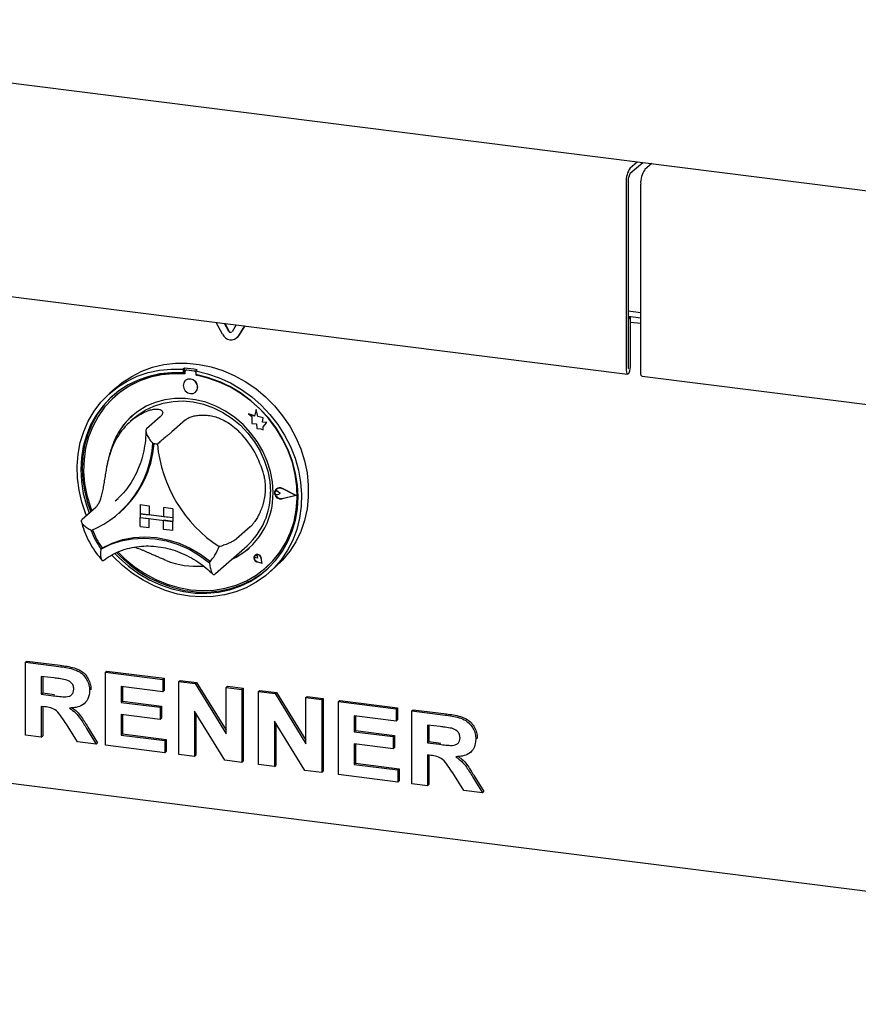
# Model space of a CAD drawing. Extents: x 5 to 415, y 5 to 292.
# Drawn here: x 290 to 312, y 77 to 102 of the extents above; entities that cross this region are included whole.
import ezdxf

# ---------------------------------------------------------------- set-up
doc = ezdxf.new("R2010")
doc.units = 0
doc.layers.add('SLD-0', color=179, linetype='CONTINUOUS')

msp = doc.modelspace()

# ---------------------------------------------------------------- linework, layer by layer
at = {"layer": 'SLD-0', "color": 179, "linetype": 'CONTINUOUS'}
for p, q in [((276.782, 102.212), (334.917, 94.888)), ((305.735, 98.384), (305.915, 98.542)), ((305.735, 98.243), (306.055, 98.524)), ((306.289, 98.495), (306.11, 98.337)), ((306.28, 98.487), (306.28, 98.496)), ((305.629, 98.008), (305.629, 93.157)), ((305.682, 98.054), (305.682, 93.204)), ((306.004, 93.11), (306.004, 97.96)), ((276.737, 96.696), (305.665, 93.051)), ((305.682, 94.69), (306.004, 94.649)), ((305.682, 94.549), (306.004, 94.508)), ((305.739, 94.522), (305.682, 94.529)), ((305.686, 94.475), (305.682, 94.475)), ((305.686, 94.475), (305.739, 94.522)), ((305.686, 93.207), (305.686, 94.475)), ((305.739, 93.253), (305.739, 94.522)), ((305.739, 94.4), (306.004, 94.367)), ((295.204, 94.085), (295.04, 94.39)), ((295.366, 94.158), (295.256, 94.363)), ((295.373, 94.165), (295.268, 94.361)), ((295.556, 94.325), (295.447, 94.148)), ((295.772, 94.298), (295.609, 94.034)), ((295.775, 94.297), (295.616, 94.04)), ((295.571, 93.989), (295.578, 93.996)), ((295.616, 94.04), (295.578, 93.996)), ((292.855, 92.996), (293.117, 93.128)), ((293.117, 93.128), (293.395, 93.229)), ((293.282, 93.092), (293.574, 93.153)), ((293.395, 93.229), (293.685, 93.298)), ((293.574, 93.153), (293.875, 93.182)), ((293.685, 93.298), (293.985, 93.334)), ((293.875, 93.182), (294.182, 93.177)), ((293.985, 93.334), (294.291, 93.337)), ((294.217, 93.208), (294.182, 93.177)), ((294.182, 93.177), (294.182, 93.083)), ((294.217, 93.208), (294.217, 93.114)), ((294.249, 93.148), (294.242, 93.142)), ((294.472, 93.127), (294.275, 93.152)), ((294.479, 93.133), (294.283, 93.158)), ((294.291, 93.337), (294.599, 93.306)), ((294.544, 93.167), (294.509, 93.136)), ((294.509, 93.136), (294.816, 93.063)), ((294.509, 93.136), (294.509, 93.042)), ((294.599, 93.306), (294.907, 93.243)), ((294.907, 93.243), (295.21, 93.147)), ((295.21, 93.147), (295.506, 93.02)), ((305.629, 93.157), (305.634, 93.105)), ((305.682, 93.204), (305.683, 93.202)), ((305.683, 93.202), (305.683, 93.201)), ((305.683, 93.201), (305.683, 93.2)), ((305.683, 93.2), (305.684, 93.2)), ((305.684, 93.2), (305.685, 93.201)), ((305.685, 93.203), (305.686, 93.205)), ((305.685, 93.201), (305.685, 93.203)), ((305.686, 93.205), (305.686, 93.207)), ((305.705, 93.089), (305.723, 93.136)), ((305.723, 93.136), (305.735, 93.194)), ((305.735, 93.194), (305.739, 93.253)), ((292.489, 92.718), (292.736, 92.873)), ((292.613, 92.835), (292.855, 92.996)), ((292.736, 92.873), (293.001, 92.998)), ((293.022, 92.9), (292.763, 92.774)), ((293.066, 92.877), (292.806, 92.75)), ((293.001, 92.998), (293.282, 93.092)), ((293.297, 92.994), (293.022, 92.9)), ((293.341, 92.973), (293.066, 92.877)), ((293.584, 93.057), (293.297, 92.994)), ((293.629, 93.036), (293.341, 92.973)), ((293.88, 93.087), (293.584, 93.057)), ((293.926, 93.064), (293.629, 93.036)), ((294.182, 93.083), (293.88, 93.087)), ((294.229, 93.059), (293.926, 93.064)), ((294.217, 93.114), (294.182, 93.083)), ((294.241, 92.888), (294.2, 92.832)), ((294.229, 93.11), (294.229, 93.059)), ((294.302, 92.921), (294.241, 92.888)), ((294.241, 92.888), (294.241, 92.888)), ((294.373, 92.927), (294.302, 92.921)), ((294.445, 92.903), (294.373, 92.927)), ((294.506, 92.855), (294.445, 92.903)), ((294.811, 92.969), (294.509, 93.042)), ((294.519, 93.023), (294.519, 93.04)), ((294.519, 93.023), (294.526, 93.029)), ((294.821, 92.952), (294.519, 93.023)), ((294.526, 93.029), (294.526, 93.038)), ((295.107, 92.865), (294.811, 92.969)), ((294.816, 93.063), (295.117, 92.959)), ((295.118, 92.848), (294.821, 92.952)), ((295.117, 92.959), (295.409, 92.824)), ((295.506, 93.02), (295.79, 92.863)), ((305.634, 93.105), (305.645, 93.068)), ((305.645, 93.068), (305.663, 93.052)), ((305.663, 93.052), (305.684, 93.059)), ((305.684, 93.059), (305.705, 93.089)), ((306.008, 93.057), (306.004, 93.11)), ((306.02, 93.02), (306.008, 93.057)), ((306.037, 93.004), (306.02, 93.02)), ((306.039, 93.004), (306.037, 93.004)), ((306.039, 93.004), (334.967, 89.36)), ((292.263, 92.535), (292.489, 92.718)), ((292.472, 92.72), (292.295, 92.564)), ((292.522, 92.618), (292.302, 92.435)), ((292.472, 92.72), (292.613, 92.835)), ((292.763, 92.774), (292.522, 92.618)), ((292.806, 92.75), (292.566, 92.592)), ((294.2, 92.832), (294.186, 92.762)), ((294.186, 92.762), (294.2, 92.688)), ((294.2, 92.688), (294.241, 92.621)), ((294.241, 92.621), (294.302, 92.573)), ((294.546, 92.789), (294.506, 92.855)), ((294.506, 92.588), (294.546, 92.644)), ((294.56, 92.715), (294.546, 92.789)), ((294.546, 92.644), (294.56, 92.715)), ((295.394, 92.73), (295.107, 92.865)), ((295.406, 92.713), (295.118, 92.848)), ((295.669, 92.566), (295.394, 92.73)), ((295.682, 92.548), (295.406, 92.713)), ((295.409, 92.824), (295.69, 92.659)), ((295.69, 92.659), (295.955, 92.467)), ((295.79, 92.863), (296.06, 92.678)), ((296.06, 92.678), (296.313, 92.468)), ((292.06, 92.326), (292.263, 92.535)), ((292.302, 92.435), (292.106, 92.226)), ((292.337, 92.466), (292.142, 92.257)), ((292.347, 92.407), (292.153, 92.195)), ((292.379, 92.504), (292.337, 92.466)), ((292.566, 92.592), (292.347, 92.407)), ((292.43, 92.482), (292.422, 92.476)), ((293.715, 92.391), (293.466, 92.323)), ((293.974, 92.425), (293.715, 92.391)), ((294.24, 92.426), (293.974, 92.425)), ((294.508, 92.392), (294.24, 92.426)), ((294.302, 92.573), (294.373, 92.55)), ((294.373, 92.55), (294.445, 92.555)), ((294.445, 92.555), (294.506, 92.588)), ((294.506, 92.588), (294.506, 92.588)), ((294.773, 92.325), (294.508, 92.392)), ((295.928, 92.375), (295.669, 92.566)), ((295.941, 92.355), (295.682, 92.548)), ((296.169, 92.158), (295.928, 92.375)), ((295.955, 92.467), (296.202, 92.25)), ((296.313, 92.468), (296.545, 92.234)), ((291.884, 92.094), (292.06, 92.326)), ((292.106, 92.226), (291.937, 91.993)), ((292.142, 92.257), (291.972, 92.025)), ((292.153, 92.195), (291.986, 91.959)), ((292.997, 91.98), (293.203, 92.119)), ((293.231, 92.223), (293.014, 92.091)), ((293.203, 92.119), (293.429, 92.229)), ((293.466, 92.323), (293.231, 92.223)), ((293.429, 92.229), (293.67, 92.306)), ((293.67, 92.306), (293.923, 92.35)), ((293.923, 92.35), (294.183, 92.359)), ((294.183, 92.359), (294.447, 92.335)), ((294.447, 92.335), (294.709, 92.276)), ((294.709, 92.276), (294.966, 92.184)), ((295.033, 92.225), (294.773, 92.325)), ((294.966, 92.184), (295.214, 92.062)), ((295.282, 92.094), (295.033, 92.225)), ((296.182, 92.137), (295.941, 92.355)), ((296.071, 92.137), (296.026, 91.971)), ((296.117, 91.959), (296.071, 92.137)), ((296.116, 91.958), (296.071, 92.137)), ((296.071, 92.137), (296.071, 92.137)), ((296.389, 91.92), (296.169, 92.158)), ((296.4, 91.896), (296.182, 92.137)), ((296.202, 92.25), (296.428, 92.01)), ((296.545, 92.234), (296.755, 91.979)), ((291.735, 91.84), (291.884, 92.094)), ((291.937, 91.993), (291.795, 91.741)), ((291.972, 92.025), (291.831, 91.772)), ((291.986, 91.959), (291.848, 91.703)), ((292.819, 91.931), (292.648, 91.744)), ((293.014, 92.091), (292.819, 91.931)), ((292.926, 91.92), (292.82, 91.826)), ((292.926, 91.92), (292.997, 91.98)), ((293.594, 91.953), (293.24, 91.642)), ((294.249, 91.871), (293.895, 91.559)), ((295.214, 92.062), (295.448, 91.909)), ((295.516, 91.935), (295.282, 92.094)), ((295.448, 91.909), (295.664, 91.73)), ((295.733, 91.749), (295.516, 91.935)), ((296.026, 91.972), (295.875, 92.031)), ((295.875, 92.031), (295.957, 91.958)), ((296.026, 91.971), (295.875, 92.031)), ((295.875, 92.031), (295.875, 92.031)), ((295.957, 91.958), (295.957, 91.778)), ((296.116, 91.958), (296.117, 91.959)), ((296.252, 91.92), (296.116, 91.958)), ((296.253, 91.921), (296.117, 91.959)), ((296.235, 91.81), (296.252, 91.92)), ((296.236, 91.81), (296.253, 91.921)), ((296.252, 91.92), (296.253, 91.921)), ((296.585, 91.661), (296.389, 91.92)), ((296.594, 91.635), (296.4, 91.896)), ((296.428, 92.01), (296.63, 91.75)), ((296.755, 91.979), (296.939, 91.706)), ((291.616, 91.569), (291.735, 91.84)), ((291.795, 91.741), (291.684, 91.47)), ((291.831, 91.772), (291.719, 91.501)), ((291.848, 91.703), (291.741, 91.43)), ((292.648, 91.744), (292.505, 91.535)), ((295.664, 91.73), (295.859, 91.527)), ((295.928, 91.539), (295.733, 91.749)), ((295.957, 91.778), (296.082, 91.77)), ((296.082, 91.77), (296.089, 91.648)), ((296.089, 91.648), (296.194, 91.641)), ((296.194, 91.641), (296.254, 91.617)), ((296.347, 91.803), (296.235, 91.81)), ((296.235, 91.81), (296.236, 91.81)), ((296.348, 91.803), (296.236, 91.81)), ((296.254, 91.689), (296.347, 91.803)), ((296.254, 91.617), (296.254, 91.689)), ((296.254, 91.689), (296.255, 91.689)), ((296.254, 91.617), (296.255, 91.618)), ((296.255, 91.689), (296.348, 91.803)), ((296.255, 91.618), (296.255, 91.689)), ((296.347, 91.803), (296.348, 91.803)), ((296.754, 91.386), (296.585, 91.661)), ((296.761, 91.358), (296.594, 91.635)), ((296.63, 91.75), (296.807, 91.473)), ((296.939, 91.706), (297.095, 91.418)), ((291.527, 91.282), (291.616, 91.569)), ((291.684, 91.47), (291.603, 91.185)), ((291.719, 91.501), (291.639, 91.217)), ((291.741, 91.43), (291.666, 91.142)), ((292.505, 91.535), (292.391, 91.305)), ((295.859, 91.527), (296.03, 91.303)), ((296.099, 91.31), (295.928, 91.539)), ((296.895, 91.098), (296.754, 91.386)), ((296.899, 91.067), (296.761, 91.358)), ((296.807, 91.473), (296.956, 91.182)), ((297.095, 91.418), (297.223, 91.119)), ((291.471, 90.984), (291.527, 91.282)), ((291.603, 91.185), (291.555, 90.89)), ((291.639, 91.217), (291.59, 90.921)), ((291.666, 91.142), (291.624, 90.843)), ((292.391, 91.305), (292.308, 91.058)), ((296.03, 91.303), (296.174, 91.062)), ((296.243, 91.064), (296.099, 91.31)), ((297.007, 90.799), (296.895, 91.098)), ((296.956, 91.182), (297.075, 90.881)), ((297.223, 91.119), (297.32, 90.811)), ((291.447, 90.677), (291.471, 90.984)), ((291.555, 90.89), (291.539, 90.586)), ((291.59, 90.921), (291.575, 90.617)), ((291.624, 90.843), (291.615, 90.538)), ((292.308, 91.058), (292.287, 90.969)), ((296.174, 91.062), (296.288, 90.808)), ((296.357, 90.805), (296.243, 91.064)), ((296.906, 91.073), (296.899, 91.089)), ((297.006, 90.766), (296.899, 91.067)), ((297.013, 90.773), (296.906, 91.073)), ((297.075, 90.881), (297.164, 90.572)), ((291.455, 90.365), (291.447, 90.677)), ((291.539, 90.586), (291.556, 90.279)), ((291.575, 90.617), (291.592, 90.31)), ((296.288, 90.808), (296.371, 90.545)), ((296.439, 90.538), (296.357, 90.805)), ((297.081, 90.46), (297.006, 90.766)), ((297.087, 90.494), (297.007, 90.799)), ((297.088, 90.466), (297.013, 90.773)), ((297.32, 90.811), (297.385, 90.499)), ((291.497, 90.052), (291.455, 90.365)), ((291.615, 90.538), (291.64, 90.229)), ((296.371, 90.545), (296.422, 90.278)), ((296.49, 90.266), (296.439, 90.538)), ((297.123, 90.151), (297.081, 90.46)), ((297.136, 90.186), (297.087, 90.494)), ((297.13, 90.157), (297.088, 90.466)), ((297.164, 90.572), (297.22, 90.259)), ((297.385, 90.499), (297.418, 90.185)), ((291.556, 90.279), (291.606, 89.971)), ((291.592, 90.31), (291.641, 90.002)), ((291.64, 90.229), (291.698, 89.921)), ((296.422, 90.278), (296.439, 90.011)), ((296.506, 89.995), (296.49, 90.266)), ((296.553, 90.02), (296.579, 90.073)), ((296.579, 90.073), (296.626, 90.108)), ((296.581, 90.071), (296.627, 90.105)), ((296.593, 90.087), (296.593, 90.087)), ((296.595, 90.085), (296.595, 90.085)), ((296.626, 90.108), (296.685, 90.118)), ((296.627, 90.105), (296.686, 90.115)), ((296.685, 90.118), (296.747, 90.101)), ((296.686, 90.115), (296.746, 90.098)), ((297.095, 89.92), (296.746, 90.098)), ((297.103, 89.919), (296.747, 90.101)), ((297.104, 89.92), (296.747, 90.101)), ((297.132, 89.843), (297.123, 90.151)), ((297.139, 89.849), (297.13, 90.157)), ((297.152, 89.879), (297.136, 90.186)), ((297.22, 90.259), (297.244, 89.946)), ((297.418, 90.185), (297.418, 89.874)), ((291.57, 89.741), (291.497, 90.052)), ((291.606, 89.971), (291.688, 89.666)), ((291.641, 90.002), (291.723, 89.697)), ((291.698, 89.921), (291.788, 89.617)), ((292.431, 89.776), (292.505, 89.843)), ((296.553, 89.957), (296.553, 90.02)), ((296.579, 89.897), (296.553, 89.957)), ((296.554, 89.999), (296.562, 90.017)), ((296.554, 89.978), (296.554, 89.999)), ((296.562, 89.959), (296.554, 89.978)), ((296.556, 90.019), (296.581, 90.071)), ((296.556, 89.958), (296.556, 90.019)), ((296.581, 89.899), (296.556, 89.958)), ((296.562, 90.017), (296.576, 90.029)), ((296.576, 89.942), (296.562, 89.959)), ((296.568, 90.024), (296.568, 90.023)), ((296.576, 90.029), (296.595, 90.034)), ((296.595, 89.932), (296.576, 89.942)), ((296.626, 89.851), (296.579, 89.897)), ((296.627, 89.853), (296.581, 89.899)), ((296.595, 90.034), (296.615, 90.032)), ((296.615, 89.93), (296.595, 89.932)), ((296.615, 90.032), (296.633, 90.021)), ((296.633, 89.936), (296.615, 89.93)), ((296.685, 89.826), (296.626, 89.851)), ((296.686, 89.829), (296.627, 89.853)), ((296.695, 89.971), (296.633, 90.021)), ((296.695, 89.971), (296.633, 89.936)), ((296.695, 89.971), (296.634, 90.022)), ((296.747, 89.828), (296.685, 89.826)), ((296.746, 89.83), (296.686, 89.829)), ((296.695, 89.971), (296.695, 89.971)), ((297.095, 89.92), (296.746, 89.83)), ((297.095, 89.92), (296.746, 89.831)), ((297.103, 89.919), (296.747, 89.828)), ((297.103, 89.919), (297.104, 89.92)), ((297.107, 89.54), (297.132, 89.843)), ((297.115, 89.547), (297.139, 89.849)), ((297.135, 89.576), (297.152, 89.879)), ((297.244, 89.946), (297.236, 89.637)), ((297.418, 89.874), (297.385, 89.569)), ((291.675, 89.435), (291.57, 89.741)), ((291.926, 89.608), (291.572, 89.296)), ((291.688, 89.666), (291.761, 89.462)), ((291.723, 89.697), (291.796, 89.494)), ((291.788, 89.617), (291.825, 89.519)), ((293.072, 89.681), (293.072, 89.682)), ((293.072, 89.682), (293.306, 89.652)), ((293.072, 89.681), (293.306, 89.652)), ((293.072, 89.681), (293.072, 89.446)), ((293.306, 89.652), (293.306, 89.652)), ((293.306, 89.652), (293.306, 89.416)), ((293.306, 89.652), (293.306, 89.416)), ((293.914, 89.575), (293.68, 89.605)), ((293.68, 89.605), (293.68, 89.605)), ((293.914, 89.576), (293.68, 89.605)), ((293.68, 89.605), (293.68, 89.369)), ((293.914, 89.575), (293.914, 89.576)), ((293.914, 89.576), (293.914, 89.34)), ((293.914, 89.575), (293.914, 89.34)), ((297.085, 89.28), (297.135, 89.576)), ((297.236, 89.637), (297.194, 89.334)), ((297.385, 89.569), (297.32, 89.273)), ((291.69, 89.4), (291.675, 89.435)), ((292.524, 89.457), (292.556, 89.485)), ((293.072, 89.446), (293.306, 89.416)), ((293.072, 89.446), (293.072, 89.351)), ((293.914, 89.34), (293.072, 89.446)), ((293.072, 89.351), (293.306, 89.322)), ((293.072, 89.116), (293.072, 89.351)), ((293.072, 89.351), (293.914, 89.245)), ((293.306, 89.416), (293.306, 89.416)), ((293.68, 89.369), (293.306, 89.416)), ((293.306, 89.086), (293.306, 89.322)), ((293.306, 89.086), (293.306, 89.322)), ((293.914, 89.34), (293.68, 89.369)), ((293.914, 89.34), (293.914, 89.34)), ((293.914, 89.34), (293.914, 89.245)), ((293.914, 89.34), (293.914, 89.246)), ((297.049, 89.247), (297.107, 89.54)), ((297.057, 89.253), (297.115, 89.547)), ((297.194, 89.334), (297.121, 89.041)), ((293.072, 89.116), (293.306, 89.086)), ((293.306, 89.086), (293.306, 89.086)), ((293.914, 89.245), (293.68, 89.275)), ((293.68, 89.039), (293.68, 89.275)), ((293.914, 89.245), (293.914, 89.246)), ((293.914, 89.01), (293.914, 89.246)), ((293.914, 89.01), (293.914, 89.245)), ((295.916, 89.105), (295.563, 88.793)), ((296.959, 88.965), (297.049, 89.247)), ((296.966, 88.971), (297.057, 89.253)), ((297.003, 88.996), (297.085, 89.28)), ((297.32, 89.273), (297.223, 88.99)), ((292.587, 88.747), (292.871, 88.801)), ((292.624, 88.776), (292.906, 88.829)), ((292.871, 88.801), (293.164, 88.818)), ((292.906, 88.829), (293.198, 88.846)), ((293.164, 88.818), (293.462, 88.799)), ((293.198, 88.846), (293.493, 88.827)), ((293.493, 88.827), (293.789, 88.772)), ((293.914, 89.01), (293.68, 89.039)), ((293.914, 89.01), (293.914, 89.01)), ((296.837, 88.7), (296.959, 88.965)), ((296.844, 88.706), (296.966, 88.971)), ((296.89, 88.726), (297.003, 88.996)), ((297.121, 89.041), (297.016, 88.762)), ((297.223, 88.99), (297.095, 88.723)), ((292.061, 88.533), (292.315, 88.657)), ((292.096, 88.564), (292.061, 88.533)), ((292.1, 88.565), (292.353, 88.688)), ((292.315, 88.657), (292.587, 88.747)), ((292.353, 88.688), (292.624, 88.776)), ((293.462, 88.799), (293.759, 88.743)), ((293.759, 88.743), (294.052, 88.652)), ((293.789, 88.772), (294.08, 88.681)), ((294.052, 88.652), (294.336, 88.526)), ((294.08, 88.681), (294.363, 88.557)), ((294.363, 88.557), (294.633, 88.4)), ((295.023, 87.903), (295.836, 88.62)), ((296.685, 88.453), (296.837, 88.7)), ((296.692, 88.459), (296.844, 88.706)), ((296.748, 88.474), (296.89, 88.726)), ((297.016, 88.762), (296.88, 88.5)), ((297.095, 88.723), (296.939, 88.474)), ((292.38, 88.337), (292.343, 88.377)), ((292.618, 88.109), (292.38, 88.337)), ((292.424, 88.419), (292.531, 88.31)), ((292.47, 88.439), (292.566, 88.341)), ((292.505, 88.452), (292.678, 88.283)), ((292.531, 88.31), (292.772, 88.094)), ((292.566, 88.341), (292.808, 88.126)), ((294.336, 88.526), (294.608, 88.368)), ((294.608, 88.368), (294.862, 88.18)), ((294.633, 88.4), (294.887, 88.214)), ((296.021, 88.339), (296.015, 88.299)), ((296.015, 88.299), (296.027, 88.258)), ((296.016, 88.299), (296.022, 88.338)), ((296.028, 88.259), (296.016, 88.299)), ((296.043, 88.37), (296.021, 88.339)), ((296.022, 88.338), (296.043, 88.37)), ((296.034, 88.352), (296.039, 88.365)), ((296.034, 88.338), (296.034, 88.352)), ((296.04, 88.324), (296.034, 88.338)), ((296.039, 88.365), (296.049, 88.373)), ((296.05, 88.313), (296.04, 88.324)), ((296.077, 88.388), (296.043, 88.37)), ((296.043, 88.37), (296.077, 88.387)), ((296.043, 88.371), (296.043, 88.37)), ((296.044, 88.37), (296.043, 88.37)), ((296.049, 88.373), (296.062, 88.377)), ((296.063, 88.307), (296.05, 88.313)), ((296.062, 88.377), (296.076, 88.375)), ((296.11, 88.295), (296.063, 88.307)), ((296.076, 88.375), (296.089, 88.368)), ((296.117, 88.389), (296.077, 88.388)), ((296.077, 88.387), (296.117, 88.388)), ((296.089, 88.368), (296.098, 88.356)), ((296.098, 88.356), (296.103, 88.342)), ((296.11, 88.295), (296.103, 88.342)), ((296.11, 88.295), (296.103, 88.342)), ((296.11, 88.295), (296.11, 88.295)), ((296.156, 88.372), (296.117, 88.389)), ((296.117, 88.388), (296.155, 88.371)), ((296.155, 88.371), (296.185, 88.34)), ((296.186, 88.341), (296.156, 88.372)), ((296.185, 88.34), (296.201, 88.301)), ((296.202, 88.302), (296.186, 88.341)), ((296.229, 88.159), (296.201, 88.301)), ((296.23, 88.158), (296.202, 88.302)), ((296.23, 88.158), (296.203, 88.302)), ((296.505, 88.228), (296.685, 88.453)), ((296.512, 88.235), (296.692, 88.459)), ((296.577, 88.243), (296.748, 88.474)), ((296.88, 88.5), (296.717, 88.258)), ((296.939, 88.474), (296.755, 88.248)), ((292.875, 87.905), (292.618, 88.109)), ((292.678, 88.283), (292.928, 88.077)), ((292.772, 88.094), (293.033, 87.904)), ((292.808, 88.126), (293.068, 87.935)), ((292.928, 88.077), (293.195, 87.897)), ((294.887, 88.214), (294.888, 88.213)), ((294.888, 88.213), (294.889, 88.212)), ((296.027, 88.258), (296.054, 88.225)), ((296.055, 88.225), (296.028, 88.259)), ((296.054, 88.225), (296.091, 88.203)), ((296.091, 88.204), (296.055, 88.225)), ((296.229, 88.159), (296.091, 88.204)), ((296.23, 88.158), (296.091, 88.203)), ((296.229, 88.16), (296.092, 88.205)), ((296.23, 88.158), (296.23, 88.158)), ((296.299, 88.029), (296.505, 88.228)), ((296.526, 88.037), (296.311, 87.842)), ((296.325, 88.051), (296.332, 88.057)), ((296.332, 88.057), (296.512, 88.235)), ((296.381, 88.035), (296.577, 88.243)), ((296.396, 87.914), (296.573, 88.07)), ((296.717, 88.258), (296.526, 88.037)), ((296.755, 88.248), (296.573, 88.07)), ((293.148, 87.727), (292.875, 87.905)), ((293.033, 87.904), (293.308, 87.741)), ((293.068, 87.935), (293.343, 87.772)), ((293.195, 87.897), (293.477, 87.746)), ((294.996, 87.879), (295.022, 87.903)), ((295.82, 87.713), (296.07, 87.856)), ((295.918, 87.698), (296.16, 87.853)), ((295.954, 87.729), (296.195, 87.884)), ((296.07, 87.856), (296.299, 88.029)), ((296.311, 87.842), (296.073, 87.674)), ((296.16, 87.853), (296.381, 88.035)), ((296.195, 87.884), (296.347, 88.004)), ((293.436, 87.578), (293.148, 87.727)), ((293.308, 87.741), (293.596, 87.607)), ((293.343, 87.772), (293.631, 87.639)), ((293.733, 87.459), (293.436, 87.578)), ((293.477, 87.746), (293.77, 87.626)), ((293.596, 87.607), (293.892, 87.504)), ((293.631, 87.639), (293.927, 87.536)), ((293.77, 87.626), (294.07, 87.537)), ((293.927, 87.536), (294.229, 87.465)), ((294.07, 87.537), (294.374, 87.482)), ((295.27, 87.52), (295.552, 87.6)), ((295.383, 87.48), (295.658, 87.573)), ((295.418, 87.511), (295.694, 87.605)), ((295.816, 87.534), (295.542, 87.426)), ((295.552, 87.6), (295.82, 87.713)), ((295.658, 87.573), (295.918, 87.698)), ((295.694, 87.605), (295.954, 87.729)), ((296.073, 87.674), (295.816, 87.534)), ((294.037, 87.371), (293.733, 87.459)), ((293.892, 87.504), (294.194, 87.433)), ((294.345, 87.316), (294.037, 87.371)), ((294.194, 87.433), (294.497, 87.395)), ((294.229, 87.465), (294.532, 87.426)), ((294.653, 87.294), (294.345, 87.316)), ((294.374, 87.482), (294.678, 87.461)), ((294.497, 87.395), (294.799, 87.39)), ((294.532, 87.426), (294.834, 87.421)), ((294.958, 87.305), (294.653, 87.294)), ((294.678, 87.461), (294.978, 87.474)), ((294.799, 87.39), (295.095, 87.419)), ((294.834, 87.421), (295.131, 87.45)), ((295.255, 87.349), (294.958, 87.305)), ((294.978, 87.474), (295.27, 87.52)), ((295.095, 87.419), (295.383, 87.48)), ((295.131, 87.45), (295.418, 87.511)), ((295.542, 87.426), (295.255, 87.349)), ((290.113, 85.608), (290.148, 85.639)), ((290.113, 83.722), (290.113, 85.608)), ((290.113, 85.608), (290.973, 85.499)), ((290.148, 85.639), (291.008, 85.53)), ((290.845, 85.201), (290.521, 85.242)), ((290.521, 85.242), (290.521, 84.783)), ((290.556, 85.238), (290.556, 84.814)), ((292.176, 85.348), (292.211, 85.379)), ((292.176, 83.462), (292.176, 85.348)), ((292.176, 85.348), (293.663, 85.16)), ((292.211, 85.379), (293.698, 85.192)), ((293.663, 85.16), (293.698, 85.192)), ((293.663, 85.16), (293.663, 84.846)), ((293.698, 85.192), (293.698, 84.877)), ((294.07, 85.109), (294.106, 85.14)), ((294.07, 83.223), (294.07, 85.109)), ((294.07, 85.109), (294.495, 85.055)), ((294.106, 85.14), (294.531, 85.087)), ((294.495, 85.055), (294.531, 85.087)), ((294.495, 85.055), (295.294, 83.762)), ((294.531, 85.087), (295.294, 83.85)), ((295.294, 84.955), (295.329, 84.986)), ((295.329, 84.986), (295.737, 84.935)), ((290.521, 84.783), (290.556, 84.814)), ((290.521, 84.783), (290.828, 84.744)), ((290.556, 84.814), (290.863, 84.775)), ((291.768, 84.877), (291.803, 84.908)), ((291.803, 84.908), (291.8, 84.891)), ((293.663, 84.846), (292.583, 84.982)), ((292.583, 84.982), (292.583, 84.571)), ((292.619, 84.978), (292.619, 84.602)), ((293.663, 84.846), (293.698, 84.877)), ((295.294, 83.762), (295.294, 84.955)), ((295.294, 84.955), (295.701, 84.904)), ((295.701, 84.904), (295.737, 84.935)), ((295.701, 84.904), (295.701, 83.018)), ((295.737, 84.935), (295.737, 83.049)), ((296.133, 84.849), (296.169, 84.88)), ((296.133, 82.964), (296.133, 84.849)), ((296.133, 84.849), (296.558, 84.796)), ((296.169, 84.88), (296.594, 84.827)), ((296.558, 84.796), (296.594, 84.827)), ((296.558, 84.796), (297.356, 83.502)), ((296.594, 84.827), (297.356, 83.59)), ((291.633, 84.541), (291.668, 84.572)), ((292.583, 84.571), (292.619, 84.602)), ((292.583, 84.571), (293.591, 84.444)), ((292.619, 84.602), (293.626, 84.475)), ((293.591, 84.444), (293.626, 84.475)), ((293.626, 84.475), (293.626, 84.161)), ((297.356, 84.695), (297.392, 84.726)), ((297.356, 84.695), (297.764, 84.644)), ((297.356, 83.502), (297.356, 84.695)), ((297.392, 84.726), (297.799, 84.675)), ((297.764, 84.644), (297.799, 84.675)), ((297.764, 84.644), (297.764, 82.758)), ((297.799, 84.675), (297.799, 82.789)), ((298.196, 84.589), (298.231, 84.62)), ((298.196, 82.704), (298.196, 84.589)), ((298.196, 84.589), (299.683, 84.402)), ((298.231, 84.62), (299.718, 84.433)), ((290.606, 84.458), (290.521, 84.468)), ((290.521, 84.468), (290.521, 83.671)), ((290.556, 84.464), (290.556, 83.702)), ((293.591, 84.13), (292.583, 84.257)), ((292.583, 84.257), (292.583, 83.725)), ((292.619, 84.252), (292.619, 83.756)), ((293.591, 84.444), (293.591, 84.13)), ((295.264, 83.073), (294.478, 84.347)), ((294.478, 84.347), (294.478, 83.172)), ((294.514, 84.289), (294.514, 83.203)), ((299.683, 84.088), (298.604, 84.224)), ((298.604, 84.224), (298.604, 83.813)), ((299.683, 84.402), (299.718, 84.433)), ((299.683, 84.402), (299.683, 84.088)), ((299.718, 84.433), (299.718, 84.119)), ((300.091, 84.351), (300.126, 84.382)), ((300.091, 82.465), (300.091, 84.351)), ((300.091, 84.351), (300.951, 84.242)), ((300.126, 84.382), (300.986, 84.273)), ((276.641, 84.128), (335.058, 76.768)), ((291.456, 83.553), (291.169, 84.01)), ((293.591, 84.13), (293.626, 84.161)), ((297.327, 82.813), (296.541, 84.087)), ((296.541, 84.087), (296.541, 82.912)), ((296.576, 84.03), (296.576, 82.943)), ((298.639, 84.219), (298.639, 83.844)), ((299.683, 84.088), (299.718, 84.119)), ((300.823, 83.944), (300.498, 83.985)), ((300.498, 83.985), (300.498, 83.526)), ((300.534, 83.98), (300.534, 83.557)), ((290.521, 83.671), (290.113, 83.722)), ((291.688, 83.897), (291.936, 83.492)), ((291.723, 83.928), (291.971, 83.524)), ((292.583, 83.725), (292.619, 83.756)), ((292.583, 83.725), (293.711, 83.583)), ((292.619, 83.756), (293.746, 83.614)), ((298.604, 83.813), (298.639, 83.844)), ((298.604, 83.813), (299.611, 83.686)), ((298.639, 83.844), (299.646, 83.717)), ((299.611, 83.686), (299.646, 83.717)), ((299.646, 83.717), (299.646, 83.403)), ((290.521, 83.671), (290.556, 83.702)), ((291.936, 83.492), (291.456, 83.553)), ((291.936, 83.492), (291.971, 83.524)), ((293.711, 83.269), (292.176, 83.462)), ((293.711, 83.583), (293.746, 83.614)), ((293.711, 83.583), (293.711, 83.269)), ((293.746, 83.614), (293.746, 83.3)), ((299.611, 83.371), (298.604, 83.498)), ((298.604, 83.498), (298.604, 82.967)), ((298.639, 83.494), (298.639, 82.998)), ((299.611, 83.686), (299.611, 83.371)), ((300.498, 83.526), (300.534, 83.557)), ((300.498, 83.526), (300.806, 83.487)), ((300.534, 83.557), (300.841, 83.518)), ((301.746, 83.62), (301.781, 83.651)), ((301.781, 83.651), (301.778, 83.634)), ((293.711, 83.269), (293.746, 83.3)), ((294.478, 83.172), (294.07, 83.223)), ((294.478, 83.172), (294.514, 83.203)), ((299.611, 83.371), (299.646, 83.403)), ((300.584, 83.2), (300.498, 83.211)), ((300.498, 83.211), (300.498, 82.414)), ((300.534, 83.207), (300.534, 82.445)), ((301.61, 83.284), (301.646, 83.315)), ((295.701, 83.018), (295.264, 83.073)), ((295.701, 83.018), (295.737, 83.049)), ((296.541, 82.912), (296.133, 82.964)), ((298.604, 82.967), (298.639, 82.998)), ((298.604, 82.967), (299.731, 82.825)), ((298.639, 82.998), (299.766, 82.856)), ((296.541, 82.912), (296.576, 82.943)), ((297.764, 82.758), (297.327, 82.813)), ((297.764, 82.758), (297.799, 82.789)), ((299.731, 82.51), (298.196, 82.704)), ((299.731, 82.825), (299.766, 82.856)), ((299.731, 82.825), (299.731, 82.51)), ((299.766, 82.856), (299.766, 82.541)), ((301.433, 82.296), (301.147, 82.753)), ((299.731, 82.51), (299.766, 82.541)), ((300.498, 82.414), (300.091, 82.465)), ((300.498, 82.414), (300.534, 82.445)), ((301.666, 82.64), (301.914, 82.235)), ((301.701, 82.671), (301.949, 82.266)), ((301.914, 82.235), (301.433, 82.296)), ((301.914, 82.235), (301.949, 82.266))]:
    msp.add_line(p, q, dxfattribs=at)
for centre, radius, start, end in [((306.219, 98.045), 0.591, 144.9309, 183.5931), ((305.977, 98.073), 0.295, 144.9309, 183.5931), ((306.593, 97.997), 0.591, 144.9309, 183.5931), ((295.409, 94.177), 0.0472, 203.015, 322.6235), ((295.418, 94.186), 0.0499, 205.4303, 299.7012), ((295.421, 94.177), 0.236, 203.015, 322.6235), ((294.013, 90.27), 2.946, 79.6084, 86.0301), ((294.269, 93.111), 0.0407, 81.3986, 181.4206), ((294.277, 93.116), 0.0417, 81.8416, 130.6612), ((294.464, 93.073), 0.0541, 34.0743, 81.9152), ((294.472, 93.08), 0.0532, 45.3271, 82.1132), ((294.019, 90.649), 2.426, 84.8673, 130.9217), ((294.358, 92.725), 0.201, 317.1989, 125.6203), ((293.975, 90.025), 3.054, 59.8676, 79.6121), ((293.981, 90.514), 1.752, 125.8361, 163.3313), ((294.1, 90.604), 1.843, 131.7317, 166.7645), ((293.896, 89.839), 2.448, 16.1315, 46.0519), ((290.791, 91.425), 2.618, 292.8458, 356.3215), ((290.785, 91.466), 2.657, 311.802, 355.4265), ((290.788, 91.469), 2.657, 311.802, 355.3541), ((293.236, 89.459), 1.805, 80.9796, 84.6589), ((297.082, 91.586), 3.58, 185.5093, 236.6741), ((296.679, 89.992), 0.126, 132.0405, 178.0305), ((296.68, 89.983), 0.136, 60.5549, 129.7245), ((294.65, 89.948), 1.857, 294.9314, 1.4403), ((294.621, 89.972), 1.818, 311.9253, 1.2104), ((296.715, 89.99), 0.162, 183.0809, 281.0345), ((296.6, 89.985), 0.0502, 47.3188, 128.844), ((293.777, 89.747), 2.102, 200.4727, 215.2769), ((293.809, 89.775), 2.102, 200.7142, 215.0202), ((292.096, 88.574), 0.0099, 212.3709, 296.0545), ((293.705, 89.171), 1.524, 319.4289, 337.785), ((294.705, 89.904), 1.791, 294.2198, 311.3672), ((296.117, 88.302), 0.1, 137.0593, 255.2265), ((296.102, 88.288), 0.101, 7.5927, 125.76), ((296.066, 88.339), 0.0376, 4.5334, 125.8768), ((294.531, 90.19), 2.103, 248.1189, 274.5774)]:
    msp.add_arc(centre, radius, start, end, dxfattribs=at)
for points, knots in [([(292.955, 91.934), (293.014, 91.973), (293.135, 92.053), (293.296, 92.118), (293.422, 92.148), (293.513, 92.154), (293.586, 92.143), (293.635, 92.117), (293.66, 92.081), (293.659, 92.04), (293.637, 91.996), (293.608, 91.968), (293.594, 91.953)], [0, 0, 0, 0, 0.1407787, 0.2863792, 0.3782381, 0.4726784, 0.564583, 0.6592906, 0.749194, 0.8415603, 0.9200016, 1, 1, 1, 1]), ([(294.249, 91.871), (294.27, 91.887), (294.314, 91.92), (294.41, 91.958), (294.525, 91.986), (294.657, 91.998), (294.801, 91.993), (294.95, 91.969), (295.099, 91.924), (295.26, 91.853), (295.431, 91.749), (295.54, 91.651), (295.595, 91.601)], [0, 0, 0, 0, 0.093586, 0.189854, 0.283449, 0.379838, 0.471908, 0.5668, 0.656489, 0.748559, 0.872443, 1, 1, 1, 1]), ([(293.24, 91.642), (293.232, 91.631), (293.217, 91.609), (293.223, 91.549), (293.257, 91.464), (293.321, 91.361), (293.376, 91.29), (293.404, 91.257), (293.404, 91.257)], [0, 0, 0, 0, 0.152122, 0.30369, 0.505602, 0.767587, 0.997996, 1, 1, 1, 1]), ([(293.22, 91.59), (293.22, 91.554), (293.218, 91.424), (293.195, 91.202), (293.14, 90.931), (293.056, 90.672), (292.945, 90.425), (292.808, 90.196), (292.66, 90), (292.549, 89.891), (292.501, 89.843)], [0, 0, 0, 0, 0.052468, 0.191628, 0.330982, 0.47066, 0.610709, 0.751153, 0.891977, 1, 1, 1, 1]), ([(293.895, 91.559), (293.883, 91.549), (293.859, 91.528), (293.795, 91.477), (293.709, 91.407), (293.61, 91.325), (293.547, 91.268), (293.519, 91.242), (293.519, 91.242)], [0, 0, 0, 0, 0.152122, 0.30369, 0.505602, 0.767587, 0.997996, 1, 1, 1, 1]), ([(291.926, 89.608), (291.935, 89.617), (291.954, 89.635), (291.981, 89.671), (292.006, 89.712), (292.029, 89.759), (292.057, 89.83), (292.081, 89.911), (292.103, 90), (292.122, 90.094), (292.14, 90.194), (292.157, 90.297), (292.173, 90.401), (292.19, 90.505), (292.209, 90.619), (292.227, 90.714), (292.249, 90.817), (292.274, 90.918), (292.293, 90.984), (292.302, 91.016)], [0, 0, 0, 0, 0.046644, 0.093607, 0.141579, 0.189902, 0.236547, 0.331458, 0.379854, 0.425735, 0.519139, 0.566787, 0.61149, 0.702318, 0.748503, 0.810203, 0.872439, 0.936041, 1, 1, 1, 1]), ([(296.247, 90.519), (296.257, 90.481), (296.278, 90.404), (296.297, 90.284), (296.307, 90.159), (296.307, 90.048), (296.299, 89.953), (296.288, 89.873), (296.273, 89.793), (296.254, 89.716), (296.224, 89.616), (296.188, 89.522), (296.148, 89.435), (296.107, 89.356), (296.064, 89.285), (296.023, 89.226), (295.985, 89.176), (295.95, 89.136), (295.925, 89.113), (295.916, 89.105)], [0, 0, 0, 0, 0.070174, 0.140795, 0.21322, 0.286517, 0.332303, 0.378384, 0.425437, 0.472846, 0.518639, 0.611865, 0.659411, 0.704218, 0.795279, 0.841626, 0.880747, 0.959905, 1, 1, 1, 1]), ([(291.551, 89.267), (291.563, 89.221), (291.597, 89.091), (291.675, 88.882), (291.793, 88.648), (291.929, 88.433), (292.036, 88.307), (292.086, 88.249)], [0, 0, 0, 0, 0.1256187, 0.3509932, 0.5766322, 0.8025447, 1, 1, 1, 1]), ([(291.808, 89.012), (291.807, 89.012), (291.77, 89.03), (291.695, 89.075), (291.609, 89.148), (291.563, 89.214), (291.55, 89.265), (291.565, 89.286), (291.572, 89.296)], [0, 0, 0, 0, 0.002004, 0.232413, 0.494398, 0.69631, 0.847878, 1, 1, 1, 1]), ([(292.116, 88.232), (292.147, 88.255), (292.24, 88.324), (292.41, 88.422), (292.629, 88.514), (292.862, 88.577), (293.104, 88.611), (293.353, 88.615), (293.604, 88.589), (293.854, 88.535), (294.101, 88.451), (294.34, 88.34), (294.568, 88.203), (294.774, 88.052), (294.894, 87.937), (294.949, 87.884)], [0, 0, 0, 0, 0.039897, 0.122062, 0.204156, 0.286017, 0.367583, 0.448842, 0.529815, 0.610545, 0.69108, 0.771464, 0.851738, 0.931929, 1, 1, 1, 1]), ([(293.747, 88.238), (293.715, 88.251), (293.651, 88.277), (293.553, 88.319), (293.454, 88.362), (293.364, 88.403), (293.283, 88.439), (293.212, 88.469), (293.142, 88.499), (293.051, 88.535), (292.975, 88.563), (292.926, 88.577), (292.918, 88.58)], [0, 0, 0, 0, 0.112217, 0.225067, 0.340419, 0.456925, 0.540594, 0.624821, 0.709948, 0.79632, 0.964145, 1, 1, 1, 1]), ([(295.563, 88.793), (295.55, 88.784), (295.526, 88.764), (295.455, 88.724), (295.356, 88.676), (295.236, 88.629), (295.153, 88.604), (295.116, 88.595), (295.115, 88.595)], [0, 0, 0, 0, 0.152122, 0.30369, 0.505602, 0.767587, 0.997996, 1, 1, 1, 1]), ([(292.061, 88.533), (292.061, 88.533), (292.058, 88.512), (292.053, 88.471), (292.05, 88.412), (292.051, 88.365), (292.055, 88.329), (292.06, 88.301), (292.069, 88.273), (292.08, 88.251), (292.093, 88.239), (292.105, 88.234), (292.119, 88.235), (292.129, 88.242), (292.134, 88.246)], [0, 0, 0, 0, 0.001955, 0.121398, 0.242682, 0.374034, 0.441224, 0.508929, 0.607335, 0.708286, 0.780182, 0.853756, 0.925691, 1, 1, 1, 1]), ([(294.862, 88.18), (294.862, 88.18), (294.865, 88.158), (294.872, 88.116), (294.884, 88.055), (294.896, 88.006), (294.907, 87.97), (294.917, 87.941), (294.93, 87.912), (294.945, 87.89), (294.959, 87.877), (294.973, 87.872), (294.987, 87.874), (294.997, 87.881), (295.002, 87.884)], [0, 0, 0, 0, 0.001955, 0.121398, 0.242682, 0.374034, 0.441224, 0.508929, 0.607335, 0.708286, 0.780182, 0.853756, 0.925691, 1, 1, 1, 1]), ([(290.973, 85.499), (291.033, 85.491), (291.154, 85.474), (291.334, 85.435), (291.496, 85.373), (291.621, 85.268), (291.704, 85.149), (291.759, 85.015), (291.765, 84.923), (291.768, 84.877)], [0, 0, 0, 0, 0.167005, 0.333955, 0.500388, 0.625238, 0.750131, 0.875016, 1, 1, 1, 1]), ([(291.008, 85.53), (291.069, 85.522), (291.189, 85.505), (291.369, 85.466), (291.532, 85.404), (291.657, 85.3), (291.74, 85.18), (291.795, 85.046), (291.8, 84.954), (291.803, 84.908)], [0, 0, 0, 0, 0.167005, 0.333955, 0.500388, 0.625238, 0.750131, 0.875016, 1, 1, 1, 1]), ([(291.148, 85.157), (291.091, 85.166), (290.99, 85.183), (290.889, 85.196), (290.845, 85.201)], [0, 0, 0, 0, 0.559929, 1, 1, 1, 1]), ([(291.36, 84.911), (291.357, 84.944), (291.352, 85.008), (291.276, 85.109), (291.197, 85.139), (291.148, 85.157)], [0, 0, 0, 0, 0.2807175, 0.5606372, 1, 1, 1, 1]), ([(290.828, 84.744), (290.883, 84.738), (290.993, 84.725), (291.13, 84.711), (291.238, 84.723), (291.308, 84.762), (291.354, 84.829), (291.358, 84.884), (291.36, 84.911)], [0, 0, 0, 0, 0.250589, 0.50109, 0.625955, 0.750641, 0.875198, 1, 1, 1, 1]), ([(291.768, 84.877), (291.76, 84.801), (291.745, 84.651), (291.602, 84.499), (291.427, 84.433), (291.311, 84.426), (291.252, 84.423)], [0, 0, 0, 0, 0.279565, 0.558464, 0.778961, 1, 1, 1, 1]), ([(291.169, 84.01), (291.129, 84.068), (291.047, 84.185), (290.932, 84.353), (290.765, 84.439), (290.659, 84.451), (290.606, 84.458)], [0, 0, 0, 0, 0.2809031, 0.5610765, 0.7794344, 1, 1, 1, 1]), ([(291.252, 84.423), (291.304, 84.385), (291.407, 84.307), (291.553, 84.126), (291.637, 83.984), (291.688, 83.897)], [0, 0, 0, 0, 0.2799775, 0.5597138, 1, 1, 1, 1]), ([(291.317, 84.43), (291.359, 84.399), (291.451, 84.329), (291.588, 84.157), (291.672, 84.015), (291.723, 83.928)], [0, 0, 0, 0, 0.23738, 0.533666, 1, 1, 1, 1]), ([(300.951, 84.242), (301.011, 84.234), (301.132, 84.217), (301.311, 84.178), (301.474, 84.116), (301.599, 84.011), (301.682, 83.892), (301.737, 83.758), (301.743, 83.666), (301.746, 83.62)], [0, 0, 0, 0, 0.167005, 0.333955, 0.500388, 0.625238, 0.750131, 0.875016, 1, 1, 1, 1]), ([(300.986, 84.273), (301.046, 84.265), (301.167, 84.248), (301.347, 84.209), (301.509, 84.147), (301.635, 84.043), (301.718, 83.923), (301.772, 83.789), (301.778, 83.697), (301.781, 83.651)], [0, 0, 0, 0, 0.167005, 0.333955, 0.500388, 0.625238, 0.750131, 0.875016, 1, 1, 1, 1]), ([(301.126, 83.9), (301.069, 83.909), (300.968, 83.926), (300.867, 83.939), (300.823, 83.944)], [0, 0, 0, 0, 0.559929, 1, 1, 1, 1]), ([(301.338, 83.654), (301.335, 83.686), (301.329, 83.751), (301.254, 83.852), (301.174, 83.882), (301.126, 83.9)], [0, 0, 0, 0, 0.280718, 0.560637, 1, 1, 1, 1]), ([(300.806, 83.487), (300.861, 83.481), (300.971, 83.468), (301.108, 83.454), (301.216, 83.466), (301.286, 83.505), (301.332, 83.572), (301.336, 83.627), (301.338, 83.654)], [0, 0, 0, 0, 0.250589, 0.50109, 0.625955, 0.750641, 0.875198, 1, 1, 1, 1]), ([(301.746, 83.62), (301.738, 83.544), (301.723, 83.393), (301.58, 83.242), (301.405, 83.176), (301.288, 83.169), (301.23, 83.166)], [0, 0, 0, 0, 0.279565, 0.558464, 0.778961, 1, 1, 1, 1]), ([(301.147, 82.753), (301.106, 82.811), (301.025, 82.928), (300.91, 83.096), (300.742, 83.182), (300.637, 83.194), (300.584, 83.2)], [0, 0, 0, 0, 0.2809031, 0.5610765, 0.7794344, 1, 1, 1, 1]), ([(301.23, 83.166), (301.282, 83.127), (301.385, 83.05), (301.53, 82.869), (301.614, 82.727), (301.666, 82.64)], [0, 0, 0, 0, 0.279977, 0.559714, 1, 1, 1, 1]), ([(301.295, 83.173), (301.336, 83.142), (301.429, 83.072), (301.565, 82.9), (301.65, 82.758), (301.701, 82.671)], [0, 0, 0, 0, 0.23738, 0.533666, 1, 1, 1, 1])]:
    msp.add_open_spline(points, degree=3, knots=knots, dxfattribs=at)

doc.saveas('drawing.dxf')
